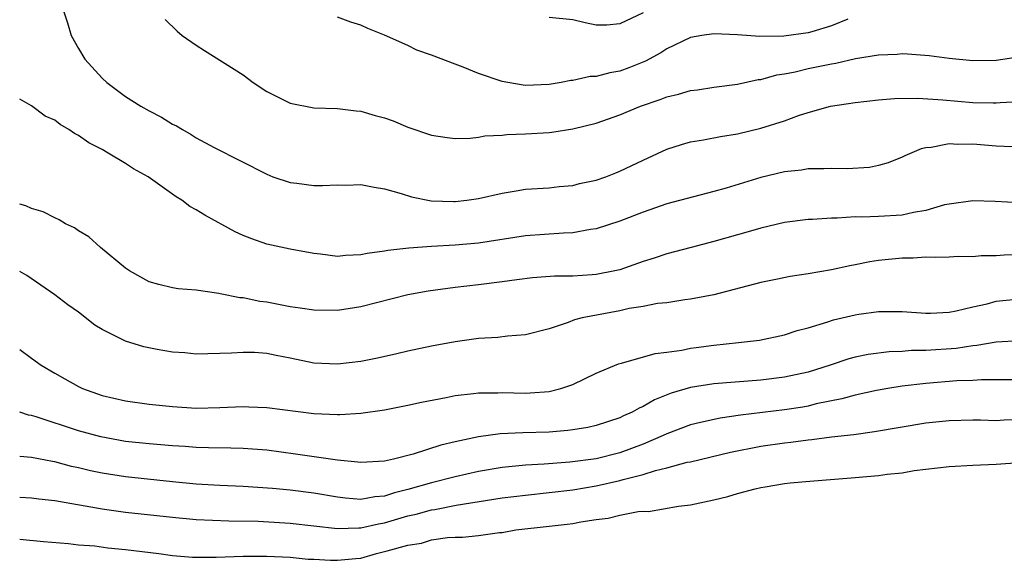
# Model space of a CAD drawing. Units: inches. Extents: x 2622000 to 2622764, y 1524000 to 1527000.
# Drawn here: x 2622000 to 2622084, y 1524326 to 1524372 of the extents above; entities that cross this region are included whole.
import ezdxf

# ---------------------------------------------------------------- set-up
doc = ezdxf.new("R2010")
doc.units = ezdxf.units.IN
doc.header["$MEASUREMENT"] = 0
doc.layers.add('LD26221524_2ft', color=62, linetype='Continuous')

msp = doc.modelspace()

# ---------------------------------------------------------------- linework, layer by layer
at = {"layer": 'LD26221524_2ft'}
for points, elevation in [([(2622003.755, 1524373), (2622004.074, 1524372.074), (2622004.386, 1524371), (2622005, 1524369.899), (2622005.538, 1524369), (2622007, 1524367.36), (2622007.394, 1524367), (2622009, 1524365.822), (2622010.309, 1524365), (2622011, 1524364.598), (2622012.054, 1524364.054), (2622013, 1524363.469), (2622013.317, 1524363.317), (2622013.824, 1524363), (2622014.586, 1524362.586), (2622015, 1524362.316), (2622016.523, 1524361.477), (2622021, 1524359.204), (2622021.525, 1524359), (2622023, 1524358.509), (2622023.541, 1524358.459), (2622025, 1524358.26), (2622025.748, 1524358.253), (2622027, 1524358.304), (2622027.714, 1524358.286), (2622029, 1524358.326), (2622030.112, 1524358.112), (2622031, 1524357.974), (2622032.415, 1524357.585), (2622033.297, 1524357.297), (2622034.958, 1524356.958), (2622036.883, 1524356.883), (2622037, 1524356.885), (2622038.006, 1524357), (2622039, 1524357.137), (2622041, 1524357.6), (2622042.19, 1524357.81), (2622043, 1524357.934), (2622045, 1524358.063), (2622045.843, 1524358.157), (2622047, 1524358.257), (2622047.587, 1524358.413), (2622049, 1524358.715), (2622049.81, 1524359), (2622050.657, 1524359.343), (2622051, 1524359.464), (2622053, 1524360.411), (2622055, 1524361.333), (2622056.253, 1524361.747), (2622057, 1524361.951), (2622058.126, 1524362.126), (2622059.572, 1524362.428), (2622061, 1524362.641), (2622063, 1524363.112), (2622065, 1524363.749), (2622066.188, 1524364.188), (2622067, 1524364.448), (2622068.909, 1524365), (2622071, 1524365.318), (2622073, 1524365.533), (2622074.357, 1524365.643), (2622076.328, 1524365.672), (2622078.461, 1524365.539), (2622081, 1524365.313), (2622082.73, 1524365.27), (2622083, 1524365.275), (2622083.312, 1524365.313), (2622086.538, 1524365.462)], 8230), ([(2622053, 1524372.93), (2622051, 1524372.003), (2622049.886, 1524371.886), (2622049, 1524371.882), (2622048.067, 1524372.067), (2622047, 1524372.323), (2622045, 1524372.531)], 8236), ([(2622012.357, 1524372.357), (2622013.374, 1524371.374), (2622013.816, 1524371), (2622015, 1524370.174), (2622015.711, 1524369.711), (2622019, 1524367.652), (2622019.839, 1524367), (2622021, 1524366.245), (2622023, 1524365.24), (2622025, 1524364.848), (2622027, 1524364.792), (2622028.591, 1524364.591), (2622029, 1524364.575), (2622030.215, 1524364.215), (2622031, 1524364.017), (2622031.741, 1524363.741), (2622033, 1524363.216), (2622035, 1524362.536), (2622036.332, 1524362.331), (2622037, 1524362.258), (2622038.272, 1524362.272), (2622039, 1524362.36), (2622039.53, 1524362.47), (2622041, 1524362.542), (2622041.406, 1524362.594), (2622043, 1524362.643), (2622045, 1524362.766), (2622045.214, 1524362.786), (2622047, 1524363.064), (2622049, 1524363.552), (2622051, 1524364.253), (2622052.771, 1524365), (2622054.442, 1524365.558), (2622055, 1524365.798), (2622055.986, 1524366.014), (2622057, 1524366.32), (2622057.611, 1524366.389), (2622059, 1524366.597), (2622061, 1524366.858), (2622062.751, 1524367.249), (2622063, 1524367.269), (2622064.351, 1524367.649), (2622065, 1524367.738), (2622065.912, 1524367.912), (2622067, 1524368.182), (2622069, 1524368.601), (2622069.349, 1524368.652), (2622071.036, 1524369.036), (2622073, 1524369.358), (2622074.58, 1524369.42), (2622075, 1524369.457), (2622075.443, 1524369.443), (2622077.302, 1524369.302), (2622079, 1524369.073), (2622081, 1524368.876), (2622083, 1524368.914), (2622086.553, 1524369.447)], 8232), ([(2622070.385, 1524372.384), (2622069, 1524371.806), (2622067.323, 1524371.323), (2622067, 1524371.215), (2622064.935, 1524370.936), (2622062.908, 1524370.907), (2622061, 1524371.057), (2622059, 1524371.154), (2622057.973, 1524371), (2622057, 1524370.828), (2622055, 1524369.871), (2622054.475, 1524369.525), (2622053.185, 1524368.815), (2622051.762, 1524368.238), (2622051, 1524367.967), (2622050.162, 1524367.838), (2622049, 1524367.525), (2622048.48, 1524367.519), (2622047, 1524367.176), (2622046.831, 1524367.169), (2622046.023, 1524367), (2622045, 1524366.829), (2622043, 1524366.761), (2622042.782, 1524366.781), (2622041, 1524367.096), (2622039, 1524367.771), (2622037.692, 1524368.308), (2622037, 1524368.55), (2622035, 1524369.321), (2622033.748, 1524369.748), (2622033, 1524370.135), (2622031, 1524371.032), (2622029.596, 1524371.595), (2622029, 1524371.881), (2622028.133, 1524372.133), (2622027, 1524372.547)], 8234), ([(2622085, 1524361.5), (2622083, 1524361.604), (2622081, 1524361.76), (2622079.732, 1524361.732), (2622079, 1524361.783), (2622077.475, 1524361.476), (2622077, 1524361.449), (2622076.622, 1524361.378), (2622075.226, 1524360.774), (2622075, 1524360.649), (2622073.821, 1524360.179), (2622073, 1524359.941), (2622072.21, 1524359.79), (2622070.326, 1524359.674), (2622069, 1524359.705), (2622068.342, 1524359.658), (2622067, 1524359.671), (2622066.436, 1524359.564), (2622065, 1524359.411), (2622063, 1524358.923), (2622060.028, 1524358.028), (2622059, 1524357.738), (2622055, 1524356.684), (2622053, 1524355.994), (2622051, 1524355.223), (2622049, 1524354.579), (2622048.522, 1524354.522), (2622047, 1524354.229), (2622046.202, 1524354.202), (2622043, 1524353.97), (2622039, 1524353.346), (2622037, 1524353.172), (2622035, 1524353.058), (2622033.081, 1524352.919), (2622031.281, 1524352.719), (2622031, 1524352.661), (2622029.523, 1524352.476), (2622029, 1524352.351), (2622027.681, 1524352.319), (2622027, 1524352.228), (2622025.572, 1524352.427), (2622025, 1524352.472), (2622023, 1524352.851), (2622021, 1524353.269), (2622019.721, 1524353.721), (2622019, 1524353.993), (2622018.321, 1524354.321), (2622015.733, 1524355.733), (2622015, 1524356.184), (2622014.459, 1524356.459), (2622013.766, 1524357), (2622013.304, 1524357.303), (2622010.909, 1524359), (2622009.681, 1524359.681), (2622009, 1524360.121), (2622007.529, 1524361), (2622007, 1524361.301), (2622005.88, 1524361.88), (2622005, 1524362.501), (2622004.66, 1524362.659), (2622004.177, 1524363), (2622003.434, 1524363.434), (2622003, 1524363.795), (2622002.151, 1524364.152), (2622001, 1524365.02), (2622000, 1524365.593)], 8228), ([(2622085, 1524356.786), (2622082.887, 1524356.887), (2622081, 1524356.951), (2622079, 1524356.677), (2622078.602, 1524356.602), (2622077, 1524356.132), (2622075.964, 1524355.964), (2622075, 1524355.73), (2622073, 1524355.612), (2622071.572, 1524355.571), (2622071, 1524355.583), (2622069.486, 1524355.487), (2622069, 1524355.49), (2622067.363, 1524355.363), (2622067, 1524355.354), (2622065, 1524355.099), (2622063, 1524354.631), (2622062.499, 1524354.499), (2622061, 1524354.053), (2622059, 1524353.485), (2622057.075, 1524353), (2622055, 1524352.45), (2622053.922, 1524352.078), (2622053, 1524351.789), (2622051, 1524351.094), (2622050.589, 1524351), (2622049, 1524350.688), (2622048.655, 1524350.655), (2622047, 1524350.554), (2622045.457, 1524350.544), (2622043.592, 1524350.408), (2622042.251, 1524350.251), (2622041, 1524350.069), (2622039, 1524349.821), (2622037, 1524349.591), (2622034.727, 1524349.273), (2622033, 1524348.951), (2622029, 1524347.932), (2622027, 1524347.642), (2622025, 1524347.664), (2622023.843, 1524347.843), (2622023, 1524347.951), (2622021, 1524348.332), (2622020.412, 1524348.412), (2622019, 1524348.7), (2622018.719, 1524348.719), (2622017.046, 1524349.046), (2622016.914, 1524349.086), (2622015, 1524349.366), (2622013.478, 1524349.478), (2622013, 1524349.57), (2622011.839, 1524349.84), (2622011, 1524350.065), (2622009.342, 1524351), (2622009, 1524351.227), (2622006.862, 1524353), (2622005.881, 1524353.881), (2622005, 1524354.398), (2622004.649, 1524354.649), (2622003.897, 1524355), (2622003.35, 1524355.35), (2622003, 1524355.502), (2622002.003, 1524356.003), (2622001, 1524356.297), (2622000.523, 1524356.523), (2622000, 1524356.675)], 8226), ([(2622085, 1524352.361), (2622083.671, 1524352.329), (2622083, 1524352.276), (2622081.725, 1524352.275), (2622081, 1524352.193), (2622079.79, 1524352.21), (2622079, 1524352.164), (2622077.869, 1524352.131), (2622077, 1524352.153), (2622075.929, 1524352.071), (2622075, 1524352.083), (2622073, 1524351.881), (2622072.236, 1524351.764), (2622071, 1524351.516), (2622070.558, 1524351.442), (2622069, 1524351.1), (2622067, 1524350.758), (2622065.468, 1524350.532), (2622064.269, 1524350.269), (2622063, 1524350.019), (2622059, 1524348.978), (2622057, 1524348.585), (2622056.536, 1524348.536), (2622055, 1524348.293), (2622054.217, 1524348.217), (2622053, 1524347.984), (2622051.805, 1524347.805), (2622051, 1524347.618), (2622047.796, 1524347), (2622047.164, 1524346.837), (2622046.604, 1524346.604), (2622045, 1524346.087), (2622043, 1524345.572), (2622041.461, 1524345.461), (2622040.648, 1524345.351), (2622039, 1524345.254), (2622037, 1524344.96), (2622035, 1524344.593), (2622033, 1524344.181), (2622032.053, 1524343.947), (2622030.417, 1524343.584), (2622029, 1524343.301), (2622027, 1524343.07), (2622025, 1524343.172), (2622023, 1524343.578), (2622021.797, 1524343.797), (2622021, 1524343.971), (2622019.943, 1524344.057), (2622019, 1524344.079), (2622017.999, 1524343.999), (2622015, 1524343.929), (2622014.032, 1524344.032), (2622013, 1524344.093), (2622011.684, 1524344.316), (2622010.54, 1524344.54), (2622009, 1524345.018), (2622007, 1524346.032), (2622006.397, 1524346.397), (2622005, 1524347.491), (2622004.104, 1524348.104), (2622003, 1524348.957), (2622000.597, 1524350.597), (2622000, 1524350.95)], 8224), ([(2622000, 1524344.313), (2622001, 1524343.573), (2622001.831, 1524343), (2622003, 1524342.303), (2622003.842, 1524341.842), (2622005, 1524341.167), (2622005.346, 1524341), (2622007, 1524340.408), (2622009, 1524339.946), (2622011, 1524339.678), (2622013, 1524339.47), (2622015, 1524339.343), (2622017, 1524339.379), (2622019, 1524339.465), (2622019.461, 1524339.461), (2622021, 1524339.401), (2622025, 1524338.891), (2622027, 1524338.793), (2622027.209, 1524338.791), (2622029, 1524338.903), (2622031, 1524339.196), (2622033, 1524339.584), (2622034.154, 1524339.846), (2622036.248, 1524340.248), (2622037, 1524340.414), (2622038.578, 1524340.578), (2622039, 1524340.645), (2622040.647, 1524340.647), (2622041, 1524340.668), (2622043, 1524340.617), (2622043.372, 1524340.629), (2622045, 1524340.755), (2622045.98, 1524341), (2622047, 1524341.344), (2622049, 1524342.302), (2622050.902, 1524343.098), (2622051.158, 1524343.158), (2622054.009, 1524343.991), (2622055, 1524344.103), (2622056.274, 1524344.274), (2622057, 1524344.429), (2622057.504, 1524344.496), (2622059, 1524344.687), (2622061.094, 1524344.906), (2622062.873, 1524345.127), (2622065, 1524345.563), (2622066.076, 1524345.924), (2622067, 1524346.167), (2622068.685, 1524346.685), (2622069.15, 1524346.85), (2622071, 1524347.278), (2622071.327, 1524347.327), (2622073, 1524347.539), (2622073.551, 1524347.551), (2622075, 1524347.542), (2622077, 1524347.402), (2622077.404, 1524347.404), (2622079, 1524347.487), (2622079.597, 1524347.597), (2622081, 1524347.94), (2622082.208, 1524348.208), (2622083, 1524348.418), (2622085, 1524348.625)], 8222), ([(2622085, 1524345.054), (2622083, 1524344.941), (2622081.348, 1524344.652), (2622081, 1524344.632), (2622079.587, 1524344.413), (2622077, 1524344.238), (2622075.778, 1524344.222), (2622075, 1524344.156), (2622073.889, 1524344.111), (2622072.114, 1524343.886), (2622071, 1524343.665), (2622070.472, 1524343.529), (2622068.883, 1524343), (2622067, 1524342.398), (2622065, 1524341.956), (2622063, 1524341.719), (2622059, 1524341.409), (2622057, 1524341.097), (2622055.378, 1524340.622), (2622053.945, 1524340.055), (2622053, 1524339.49), (2622052.651, 1524339.349), (2622052.058, 1524339), (2622051.316, 1524338.684), (2622051, 1524338.522), (2622049, 1524337.869), (2622048.297, 1524337.703), (2622047, 1524337.482), (2622046.575, 1524337.425), (2622045, 1524337.302), (2622042.753, 1524337.247), (2622040.845, 1524337.155), (2622039, 1524336.905), (2622037, 1524336.479), (2622035.799, 1524336.201), (2622033.436, 1524335.436), (2622031.757, 1524335), (2622031, 1524334.831), (2622029, 1524334.71), (2622028.748, 1524334.748), (2622027, 1524334.908), (2622023.435, 1524335.435), (2622021, 1524335.755), (2622019, 1524335.912), (2622017.948, 1524335.948), (2622016.041, 1524335.959), (2622015, 1524335.997), (2622014.072, 1524336.072), (2622013, 1524336.129), (2622011, 1524336.303), (2622009, 1524336.514), (2622006.888, 1524336.888), (2622005, 1524337.423), (2622001.408, 1524338.592), (2622001, 1524338.703), (2622000.747, 1524338.747), (2622000, 1524339.005)], 8220), ([(2622085.733, 1524341.733), (2622081.744, 1524341.744), (2622081, 1524341.698), (2622079.654, 1524341.654), (2622077, 1524341.442), (2622075, 1524341.199), (2622073.779, 1524341), (2622072.824, 1524340.824), (2622071, 1524340.434), (2622069.881, 1524340.119), (2622067.697, 1524339.697), (2622067, 1524339.515), (2622066.569, 1524339.431), (2622065, 1524339.195), (2622061.265, 1524338.736), (2622059.522, 1524338.478), (2622057.869, 1524338.132), (2622057, 1524337.915), (2622055, 1524337.155), (2622054.696, 1524337), (2622053, 1524336.283), (2622051, 1524335.549), (2622049, 1524335.036), (2622046.746, 1524334.746), (2622044.579, 1524334.579), (2622043, 1524334.492), (2622042.423, 1524334.423), (2622041, 1524334.3), (2622039, 1524333.959), (2622037, 1524333.511), (2622035, 1524332.98), (2622033, 1524332.428), (2622031.846, 1524332.155), (2622031, 1524331.866), (2622030.189, 1524331.811), (2622029, 1524331.59), (2622027.688, 1524331.688), (2622027, 1524331.775), (2622025, 1524332.113), (2622023, 1524332.359), (2622021.495, 1524332.506), (2622019, 1524332.68), (2622017, 1524332.767), (2622015, 1524332.882), (2622013, 1524333.073), (2622009, 1524333.507), (2622007, 1524333.81), (2622006.014, 1524334.014), (2622005, 1524334.262), (2622004.393, 1524334.393), (2622003, 1524334.765), (2622002.794, 1524334.794), (2622001, 1524335.139), (2622000, 1524335.225)], 8218), ([(2622000, 1524331.776), (2622001, 1524331.718), (2622001.627, 1524331.627), (2622003, 1524331.487), (2622007, 1524330.778), (2622009, 1524330.514), (2622013, 1524330.067), (2622015, 1524329.889), (2622017.773, 1524329.773), (2622020.265, 1524329.735), (2622023, 1524329.573), (2622027, 1524329.118), (2622028.833, 1524329.167), (2622029, 1524329.157), (2622030.493, 1524329.507), (2622031, 1524329.581), (2622033, 1524330.175), (2622033.681, 1524330.319), (2622035, 1524330.702), (2622035.269, 1524330.732), (2622037.102, 1524331.102), (2622041, 1524331.704), (2622043, 1524331.954), (2622045, 1524332.157), (2622047, 1524332.393), (2622049, 1524332.736), (2622051, 1524333.191), (2622051.278, 1524333.278), (2622053, 1524333.702), (2622054.047, 1524334.048), (2622055, 1524334.26), (2622056.737, 1524334.737), (2622057, 1524334.785), (2622060.413, 1524335.587), (2622063, 1524336.108), (2622065, 1524336.402), (2622065.547, 1524336.453), (2622067, 1524336.651), (2622067.325, 1524336.675), (2622069, 1524336.898), (2622070.891, 1524337.109), (2622072.658, 1524337.342), (2622077, 1524338.089), (2622079, 1524338.294), (2622081, 1524338.335), (2622081.667, 1524338.333), (2622083, 1524338.3), (2622083.665, 1524338.334), (2622085, 1524338.361)], 8216), ([(2622000, 1524328.21), (2622002.015, 1524328.015), (2622004.154, 1524327.845), (2622005, 1524327.737), (2622006.373, 1524327.627), (2622007.48, 1524327.48), (2622009, 1524327.337), (2622011.824, 1524327), (2622013, 1524326.821), (2622014.682, 1524326.682), (2622015, 1524326.67), (2622016.684, 1524326.684), (2622019, 1524326.77), (2622021, 1524326.772), (2622023, 1524326.664), (2622024.517, 1524326.517), (2622025, 1524326.503), (2622026.415, 1524326.415), (2622027, 1524326.41), (2622028.569, 1524326.57), (2622029, 1524326.592), (2622030.31, 1524327), (2622031, 1524327.146), (2622031.223, 1524327.223), (2622033, 1524327.688), (2622034.138, 1524327.862), (2622035, 1524328.136), (2622036.344, 1524328.344), (2622037, 1524328.373), (2622037.638, 1524328.362), (2622039, 1524328.53), (2622040.779, 1524328.779), (2622041, 1524328.782), (2622042.173, 1524329), (2622045, 1524329.313), (2622046.533, 1524329.467), (2622047, 1524329.542), (2622047.69, 1524329.691), (2622049, 1524329.87), (2622050.019, 1524329.981), (2622051, 1524330.256), (2622052.564, 1524330.565), (2622053, 1524330.578), (2622053.438, 1524330.562), (2622055.997, 1524331), (2622057, 1524331.116), (2622059, 1524331.535), (2622060.171, 1524331.829), (2622061, 1524332.09), (2622062.492, 1524332.492), (2622063, 1524332.6), (2622063.36, 1524332.64), (2622065, 1524332.944), (2622065.479, 1524333), (2622067.144, 1524333.144), (2622071, 1524333.441), (2622073, 1524333.611), (2622073.717, 1524333.717), (2622075, 1524333.856), (2622076.027, 1524334.027), (2622077, 1524334.155), (2622079, 1524334.379), (2622081, 1524334.487), (2622083, 1524334.565), (2622085, 1524334.731)], 8214)]:
    msp.add_lwpolyline(points, dxfattribs=dict(at, elevation=elevation))

doc.saveas('drawing.dxf')
